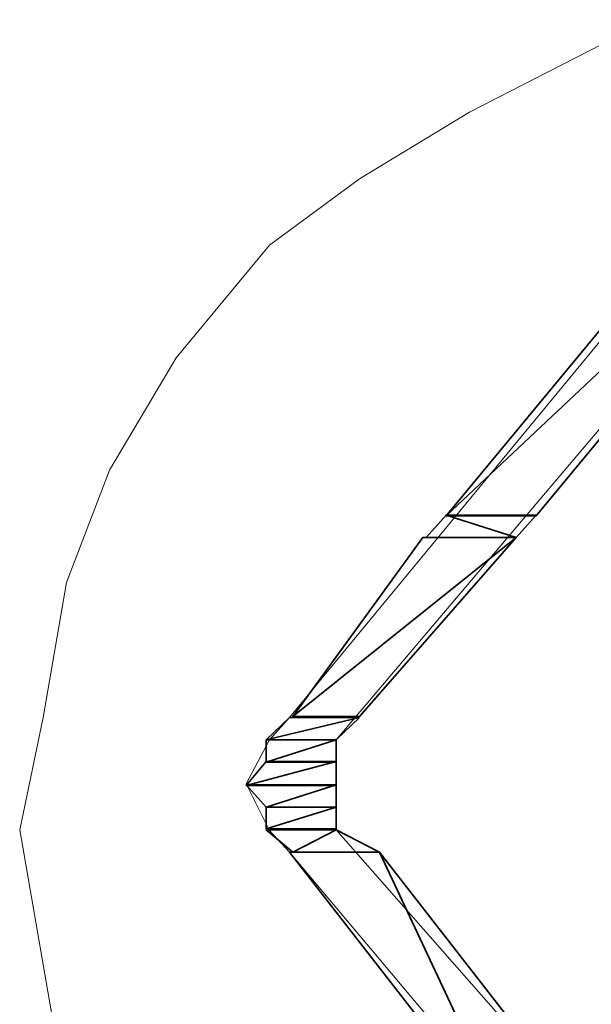
# Model space of a CAD drawing. Units: inches. Extents: x -460 to 3394, y -2325 to 503.
# Drawn here: x 1677 to 1683, y -723 to -714 of the extents above; entities that cross this region are included whole.
import ezdxf

# ---------------------------------------------------------------- set-up
doc = ezdxf.new("R2010")
doc.units = ezdxf.units.IN
doc.header["$MEASUREMENT"] = 0
doc.layers.add('图层 1', color=7, linetype='Continuous')

msp = doc.modelspace()

# ---------------------------------------------------------------- linework, layer by layer
at = {"layer": '图层 1', "lineweight": 0}
for points in [[(1677.3445, -720.9384), (1677.5557, -719.9199), (1677.767, -718.6976), (1678.1593, -717.679), (1678.7629, -716.6605), (1679.6079, -715.6419), (1680.4228, -715.0384), (1681.4187, -714.4348), (1682.6258, -713.8161), (1683.6519, -713.5973), (1684.8893, -713.5973), (1686.0965, -713.5973), (1687.1226, -713.8161), (1688.3297, -714.4348), (1689.3558, -715.0384), (1690.1707, -715.6419), (1690.9855, -716.6605)], [(1679.789, -719.9199), (1684.497, -714.216)], [(1680.2115, -720.1236), (1684.8591, -714.6385)], [(1684.8893, -714.6309), (1682.0223, -718.094), (1681.2074, -718.094), (1684.8893, -714.6309)], [(1684.8893, -714.6309), (1682.0223, -718.094), (1681.2074, -718.094), (1684.8893, -714.6309)], [(1684.8893, -714.6309), (1684.0745, -714.6309), (1681.2074, -718.094), (1684.8893, -714.6309)], [(1684.8893, -714.6309), (1684.0745, -714.6309), (1681.2074, -718.094), (1684.8893, -714.6309)], [(1681.2074, -718.0865), (1681.8412, -718.2902), (1681.0263, -718.2902), (1681.2074, -718.0865)], [(1681.2074, -718.0865), (1681.8412, -718.2902), (1681.0263, -718.2902), (1681.2074, -718.0865)], [(1682.0223, -718.0865), (1681.2074, -718.0865), (1681.8412, -718.2902), (1682.0223, -718.0865)], [(1682.0223, -718.0865), (1681.2074, -718.0865), (1681.8412, -718.2902), (1682.0223, -718.0865)], [(1681.8412, -718.2902), (1680.4228, -719.9123), (1679.8192, -719.9123), (1681.8412, -718.2902)], [(1681.8412, -718.2902), (1680.4228, -719.9123), (1679.8192, -719.9123), (1681.8412, -718.2902)], [(1681.8412, -718.2902), (1680.9962, -718.2902), (1679.8192, -719.9123), (1681.8412, -718.2902)], [(1681.8412, -718.2902), (1680.9962, -718.2902), (1679.8192, -719.9123), (1681.8412, -718.2902)], [(1679.789, -721.1421), (1679.6079, -720.946), (1679.3967, -720.5234), (1679.6079, -720.1236), (1679.789, -719.9199)], [(1680.4228, -719.9199), (1680.2115, -720.1236), (1679.5777, -720.1236), (1680.4228, -719.9199)], [(1680.4228, -719.9199), (1680.2115, -720.1236), (1679.5777, -720.1236), (1680.4228, -719.9199)], [(1680.4228, -719.9199), (1679.789, -719.9199), (1679.5777, -720.1236), (1680.4228, -719.9199)], [(1680.4228, -719.9199), (1679.789, -719.9199), (1679.5777, -720.1236), (1680.4228, -719.9199)], [(1680.2115, -720.1236), (1680.2115, -720.3273), (1679.5777, -720.3273), (1680.2115, -720.1236)], [(1680.2115, -720.1236), (1680.2115, -720.3273), (1679.5777, -720.3273), (1680.2115, -720.1236)], [(1680.2115, -720.1236), (1679.5777, -720.1236), (1679.5777, -720.3273), (1680.2115, -720.1236)], [(1680.2115, -720.1236), (1679.5777, -720.1236), (1679.5777, -720.3273), (1680.2115, -720.1236)], [(1680.2115, -720.9384), (1680.2115, -720.7347), (1680.2115, -720.3197), (1680.2115, -720.116)], [(1680.2115, -720.3197), (1680.2115, -720.5385), (1679.3967, -720.5385), (1680.2115, -720.3197)], [(1680.2115, -720.3197), (1680.2115, -720.5385), (1679.3967, -720.5385), (1680.2115, -720.3197)], [(1680.2115, -720.3197), (1679.5777, -720.3197), (1679.3967, -720.5385), (1680.2115, -720.3197)], [(1680.2115, -720.3197), (1679.5777, -720.3197), (1679.3967, -720.5385), (1680.2115, -720.3197)], [(1680.2115, -720.531), (1679.3967, -720.531), (1679.5777, -720.7347), (1680.2115, -720.531)], [(1680.2115, -720.531), (1679.3967, -720.531), (1679.5777, -720.7347), (1680.2115, -720.531)], [(1680.2115, -720.531), (1680.2115, -720.7347), (1679.5777, -720.7347), (1680.2115, -720.531)], [(1680.2115, -720.531), (1680.2115, -720.7347), (1679.5777, -720.7347), (1680.2115, -720.531)], [(1680.2115, -720.7347), (1680.2115, -720.9309), (1679.5777, -720.9309), (1680.2115, -720.7347)], [(1680.2115, -720.7347), (1680.2115, -720.9309), (1679.5777, -720.9309), (1680.2115, -720.7347)], [(1680.2115, -720.7347), (1679.5777, -720.7347), (1679.5777, -720.9309), (1680.2115, -720.7347)], [(1680.2115, -720.7347), (1679.5777, -720.7347), (1679.5777, -720.9309), (1680.2115, -720.7347)], [(1690.9855, -725.42), (1690.1707, -726.4235), (1689.3558, -727.0422), (1688.3297, -727.6608), (1687.1226, -728.2644), (1686.0965, -728.4606), (1684.8893, -728.4606), (1683.6519, -728.4606), (1682.6258, -728.2644), (1681.4187, -727.6608), (1680.4228, -727.0422), (1679.6079, -726.4235), (1678.7629, -725.42), (1678.1593, -724.4015), (1677.767, -723.3829), (1677.5557, -722.1607), (1677.3445, -720.9384)], [(1680.2115, -720.9384), (1679.5777, -720.9384), (1679.8192, -721.1421), (1680.2115, -720.9384)], [(1680.2115, -720.9384), (1679.5777, -720.9384), (1679.8192, -721.1421), (1680.2115, -720.9384)], [(1680.2115, -720.9384), (1680.6038, -721.1421), (1679.8192, -721.1421), (1680.2115, -720.9384)], [(1680.2115, -720.9384), (1680.6038, -721.1421), (1679.8192, -721.1421), (1680.2115, -720.9384)], [(1680.2115, -720.9384), (1684.678, -726.0236)], [(1680.6038, -721.1421), (1679.789, -721.1421), (1681.8412, -723.7828), (1680.6038, -721.1421)], [(1680.6038, -721.1421), (1679.789, -721.1421), (1681.8412, -723.7828), (1680.6038, -721.1421)], [(1679.789, -721.1421), (1684.0745, -726.2424)], [(1680.6038, -721.1421), (1682.656, -723.7828), (1681.8412, -723.7828), (1680.6038, -721.1421)], [(1680.6038, -721.1421), (1682.656, -723.7828), (1681.8412, -723.7828), (1680.6038, -721.1421)]]:
    msp.add_lwpolyline(points, dxfattribs=at)
at = {"layer": '图层 1', "color": 7, "lineweight": 35}
for points in [[(1684.8893, -714.6309), (1682.0223, -718.094), (1681.2074, -718.094), (1684.8893, -714.6309)], [(1684.8893, -714.6309), (1684.0745, -714.6309), (1681.2074, -718.094), (1684.8893, -714.6309)], [(1681.2074, -718.0865), (1681.8412, -718.2902), (1681.0263, -718.2902), (1681.2074, -718.0865)], [(1682.0223, -718.0865), (1681.2074, -718.0865), (1681.8412, -718.2902), (1682.0223, -718.0865)], [(1681.8412, -718.2902), (1680.4228, -719.9123), (1679.8192, -719.9123), (1681.8412, -718.2902)], [(1681.8412, -718.2902), (1680.9962, -718.2902), (1679.8192, -719.9123), (1681.8412, -718.2902)], [(1680.4228, -719.9199), (1680.2115, -720.1236), (1679.5777, -720.1236), (1680.4228, -719.9199)], [(1680.4228, -719.9199), (1679.789, -719.9199), (1679.5777, -720.1236), (1680.4228, -719.9199)], [(1680.2115, -720.1236), (1680.2115, -720.3273), (1679.5777, -720.3273), (1680.2115, -720.1236)], [(1680.2115, -720.1236), (1679.5777, -720.1236), (1679.5777, -720.3273), (1680.2115, -720.1236)], [(1680.2115, -720.3197), (1680.2115, -720.5385), (1679.3967, -720.5385), (1680.2115, -720.3197)], [(1680.2115, -720.3197), (1679.5777, -720.3197), (1679.3967, -720.5385), (1680.2115, -720.3197)], [(1680.2115, -720.531), (1679.3967, -720.531), (1679.5777, -720.7347), (1680.2115, -720.531)], [(1680.2115, -720.531), (1680.2115, -720.7347), (1679.5777, -720.7347), (1680.2115, -720.531)], [(1680.2115, -720.7347), (1680.2115, -720.9309), (1679.5777, -720.9309), (1680.2115, -720.7347)], [(1680.2115, -720.7347), (1679.5777, -720.7347), (1679.5777, -720.9309), (1680.2115, -720.7347)], [(1680.2115, -720.9384), (1679.5777, -720.9384), (1679.8192, -721.1421), (1680.2115, -720.9384)], [(1680.2115, -720.9384), (1680.6038, -721.1421), (1679.8192, -721.1421), (1680.2115, -720.9384)], [(1680.6038, -721.1421), (1679.789, -721.1421), (1681.8412, -723.7828), (1680.6038, -721.1421)], [(1680.6038, -721.1421), (1682.656, -723.7828), (1681.8412, -723.7828), (1680.6038, -721.1421)]]:
    msp.add_lwpolyline(points, dxfattribs=at)
for points, knots in [([(1680.2115, -720.1236), (1680.2115, -720.1236), (1680.2115, -720.1236), (1680.2115, -720.1236), (1680.2115, -720.1236), (1679.5777, -720.1236), (1679.5777, -720.1236), (1679.5777, -720.1236), (1680.2115, -720.1236), (1680.2115, -720.1236)], [0, 0, 0, 0, 1, 1, 1, 2, 2, 2, 3, 3, 3, 3]), ([(1680.2115, -720.1236), (1680.2115, -720.1236), (1679.5777, -720.1236), (1679.5777, -720.1236), (1679.5777, -720.1236), (1680.2115, -720.1236), (1680.2115, -720.1236)], [0, 0, 0, 0, 1, 1, 1, 2, 2, 2, 2]), ([(1680.2115, -720.9384), (1680.2115, -720.9384), (1680.2115, -720.9384), (1680.2115, -720.9384), (1680.2115, -720.9384), (1679.5777, -720.9384), (1679.5777, -720.9384), (1679.5777, -720.9384), (1680.2115, -720.9384), (1680.2115, -720.9384)], [0, 0, 0, 0, 1, 1, 1, 2, 2, 2, 3, 3, 3, 3]), ([(1680.2115, -720.9384), (1680.2115, -720.9384), (1679.5777, -720.9384), (1679.5777, -720.9384), (1679.5777, -720.9384), (1680.2115, -720.9384), (1680.2115, -720.9384)], [0, 0, 0, 0, 1, 1, 1, 2, 2, 2, 2])]:
    msp.add_open_spline(points, degree=3, knots=knots, dxfattribs=at)
at = {"layer": '图层 1', "lineweight": 0}
for points, knots in [([(1680.2115, -720.1236), (1680.2115, -720.1236), (1680.2115, -720.1236), (1680.2115, -720.1236), (1680.2115, -720.1236), (1679.5777, -720.1236), (1679.5777, -720.1236), (1679.5777, -720.1236), (1680.2115, -720.1236), (1680.2115, -720.1236)], [0, 0, 0, 0, 1, 1, 1, 2, 2, 2, 3, 3, 3, 3]), ([(1680.2115, -720.1236), (1680.2115, -720.1236), (1680.2115, -720.1236), (1680.2115, -720.1236), (1680.2115, -720.1236), (1679.5777, -720.1236), (1679.5777, -720.1236), (1679.5777, -720.1236), (1680.2115, -720.1236), (1680.2115, -720.1236)], [0, 0, 0, 0, 1, 1, 1, 2, 2, 2, 3, 3, 3, 3]), ([(1680.2115, -720.1236), (1680.2115, -720.1236), (1679.5777, -720.1236), (1679.5777, -720.1236), (1679.5777, -720.1236), (1680.2115, -720.1236), (1680.2115, -720.1236)], [0, 0, 0, 0, 1, 1, 1, 2, 2, 2, 2]), ([(1680.2115, -720.1236), (1680.2115, -720.1236), (1679.5777, -720.1236), (1679.5777, -720.1236), (1679.5777, -720.1236), (1680.2115, -720.1236), (1680.2115, -720.1236)], [0, 0, 0, 0, 1, 1, 1, 2, 2, 2, 2]), ([(1680.2115, -720.9384), (1680.2115, -720.9384), (1680.2115, -720.9384), (1680.2115, -720.9384), (1680.2115, -720.9384), (1679.5777, -720.9384), (1679.5777, -720.9384), (1679.5777, -720.9384), (1680.2115, -720.9384), (1680.2115, -720.9384)], [0, 0, 0, 0, 1, 1, 1, 2, 2, 2, 3, 3, 3, 3]), ([(1680.2115, -720.9384), (1680.2115, -720.9384), (1680.2115, -720.9384), (1680.2115, -720.9384), (1680.2115, -720.9384), (1679.5777, -720.9384), (1679.5777, -720.9384), (1679.5777, -720.9384), (1680.2115, -720.9384), (1680.2115, -720.9384)], [0, 0, 0, 0, 1, 1, 1, 2, 2, 2, 3, 3, 3, 3]), ([(1680.2115, -720.9384), (1680.2115, -720.9384), (1679.5777, -720.9384), (1679.5777, -720.9384), (1679.5777, -720.9384), (1680.2115, -720.9384), (1680.2115, -720.9384)], [0, 0, 0, 0, 1, 1, 1, 2, 2, 2, 2]), ([(1680.2115, -720.9384), (1680.2115, -720.9384), (1679.5777, -720.9384), (1679.5777, -720.9384), (1679.5777, -720.9384), (1680.2115, -720.9384), (1680.2115, -720.9384)], [0, 0, 0, 0, 1, 1, 1, 2, 2, 2, 2])]:
    msp.add_open_spline(points, degree=3, knots=knots, dxfattribs=at)

doc.saveas('drawing.dxf')
